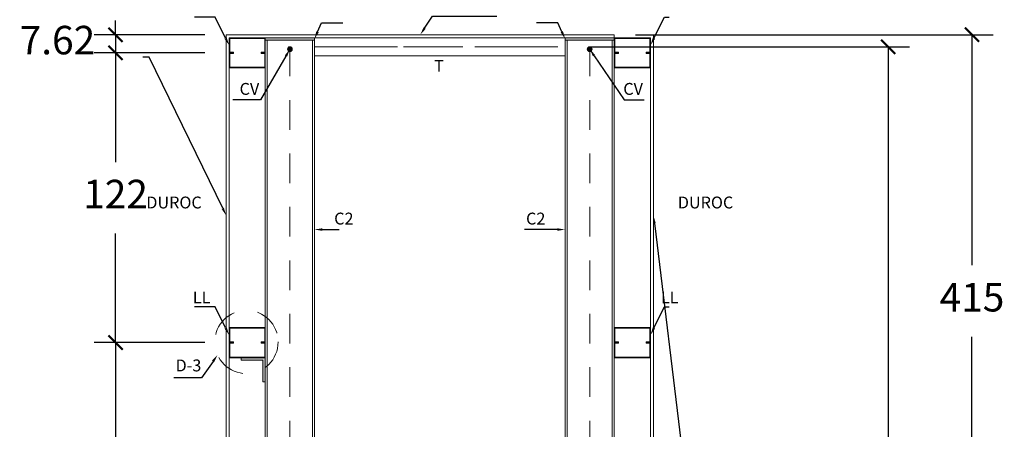
# Model space of a CAD drawing. Units: millimetres. Extents: x 2221 to 2699, y 1160 to 1291.
# Drawn here: x 2327 to 2332, y 1228 to 1229 of the extents above; entities that cross this region are included whole.
import ezdxf
from ezdxf import colors
from ezdxf.entities.mleader import LeaderData, LeaderLine
from ezdxf.math import Vec2, Vec3

# ---------------------------------------------------------------- set-up
doc = ezdxf.new("R2010")
doc.units = ezdxf.units.MM
doc.linetypes.add('HIDDEN', pattern=[0.375, 0.25, -0.125])
for name, color, linetype, lineweight in [('DETALLE ESTRUCTURAL', 1, 'Continuous', 5), ('EJES', 40, 'Continuous', 5), ('ID-TEXTO', 7, 'Continuous', 5)]:
    doc.layers.add(name, color=color, linetype=linetype, lineweight=lineweight)
doc.styles.get("Standard").update_dxf_attribs({"font": 'arial.ttf'})
doc.dimstyles.new('ISO-25', dxfattribs={"dimscale": 0.1, "dimtxt": 2.5, "dimasz": 1.5, "dimexe": 1.5, "dimexo": 1.5, "dimgap": 1.5, "dimtad": 2, "dimtih": 1, "dimtoh": 1, "dimzin": 9, "dimdsep": 46, "dimtxsty": 'Standard', "dimblk": 'ARCHTICK', "dimcen": 2.5, "dimclrd": 8, "dimclre": 8, "dimadec": 0, "dimazin": 0, "dimtfac": 1, "dimtmove": 0, "dimatfit": 3, "dimfxl": 1, "dimarcsym": 0})

# ---------------------------------------------------------------- blocks, each defined once
blk = doc.blocks.new('_ArchTick')
at = {"color": 0, "linetype": 'ByBlock', "const_width": 0.15}
blk.add_lwpolyline([(-0.5, -0.5), (0.5, 0.5)], dxfattribs=at)
blk = doc.blocks.new('*D173')
at = {"layer": 'Defpoints', "color": 0, "lineweight": 5, "transparency": 16777216}
for p in [(2329.8572, 1229.2011), (2331.364, 1229.2011), (2330.0096, 1225.0511)]:
    blk.add_point(p, dxfattribs=at)
at = {"layer": 'ID-TEXTO', "color": 8, "lineweight": -2, "transparency": 16777216}
for p, q in [((2329.9472, 1229.2011), (2331.454, 1229.2011)), ((2331.364, 1229.2011), (2331.364, 1228.2315)), ((2331.364, 1225.0511), (2331.364, 1227.929)), ((2330.0996, 1225.0511), (2331.454, 1225.0511))]:
    blk.add_line(p, q, dxfattribs=at)
at = {"layer": 'ID-TEXTO', "color": 8, "lineweight": -2, "transparency": 16777216, "xscale": 0.06, "yscale": 0.06, "zscale": 0.06}
for p, rotation in [((2331.364, 1229.2011), 90), ((2331.364, 1225.0511), 270)]:
    blk.add_blockref('_ArchTick', p, dxfattribs=dict(at, rotation=rotation))
at = {"layer": 'ID-TEXTO', "color": 0, "lineweight": 5, "transparency": 16777216, "insert": (2331.364, 1228.0803), "char_height": 0.12, "attachment_point": 5}
blk.add_mtext('415', dxfattribs=at)
blk = doc.blocks.new('*D162')
at = {"layer": 'Defpoints', "color": 0, "lineweight": 5, "transparency": 16777216}
for p in [(2329.6586, 1229.1503), (2331.0111, 1229.1503), (2330.0096, 1225.0511)]:
    blk.add_point(p, dxfattribs=at)
at = {"layer": 'ID-TEXTO', "color": 8, "lineweight": -2, "transparency": 16777216}
for p, q in [((2329.7486, 1229.1503), (2331.1011, 1229.1503)), ((2331.0111, 1229.1503), (2331.0111, 1227.2519)), ((2331.0111, 1225.0511), (2331.0111, 1226.9494)), ((2330.0996, 1225.0511), (2331.1011, 1225.0511))]:
    blk.add_line(p, q, dxfattribs=at)
at = {"layer": 'ID-TEXTO', "color": 8, "lineweight": -2, "transparency": 16777216, "xscale": 0.06, "yscale": 0.06, "zscale": 0.06}
for p, rotation in [((2331.0111, 1229.1503), 90), ((2331.0111, 1225.0511), 270)]:
    blk.add_blockref('_ArchTick', p, dxfattribs=dict(at, rotation=rotation))
at = {"layer": 'ID-TEXTO', "color": 0, "lineweight": 5, "transparency": 16777216, "insert": (2331.0111, 1227.1007), "char_height": 0.12, "attachment_point": 5}
blk.add_mtext('409.92', dxfattribs=at)
blk = doc.blocks.new('*D164')
at = {"layer": 'Defpoints', "color": 0, "lineweight": 5, "transparency": 16777216}
for p in [(2328.2223, 1229.1249), (2327.7565, 1227.9049), (2328.2223, 1227.9049)]:
    blk.add_point(p, dxfattribs=at)
at = {"layer": 'ID-TEXTO', "color": 8, "lineweight": -2, "transparency": 16777216}
for p, q in [((2328.1323, 1229.1249), (2327.6665, 1229.1249)), ((2327.7565, 1229.1249), (2327.7565, 1228.6651)), ((2327.7565, 1227.9049), (2327.7565, 1228.3646)), ((2328.1323, 1227.9049), (2327.6665, 1227.9049))]:
    blk.add_line(p, q, dxfattribs=at)
at = {"layer": 'ID-TEXTO', "color": 8, "lineweight": -2, "transparency": 16777216, "xscale": 0.06, "yscale": 0.06, "zscale": 0.06}
for p, rotation in [((2327.7565, 1229.1249), 90), ((2327.7565, 1227.9049), 270)]:
    blk.add_blockref('_ArchTick', p, dxfattribs=dict(at, rotation=rotation))
at = {"layer": 'ID-TEXTO', "color": 0, "lineweight": 5, "transparency": 16777216, "insert": (2327.7565, 1228.5149), "char_height": 0.12, "attachment_point": 5}
blk.add_mtext('122', dxfattribs=at)
blk = doc.blocks.new('*D165')
at = {"layer": 'Defpoints', "color": 0, "lineweight": 5, "transparency": 16777216}
for p in [(2328.2223, 1227.9049), (2327.7565, 1226.6849), (2328.2223, 1226.6849)]:
    blk.add_point(p, dxfattribs=at)
at = {"layer": 'ID-TEXTO', "color": 8, "lineweight": -2, "transparency": 16777216}
for p, q in [((2328.1323, 1227.9049), (2327.6665, 1227.9049)), ((2327.7565, 1227.9049), (2327.7565, 1227.4451)), ((2327.7565, 1226.6849), (2327.7565, 1227.1446)), ((2328.1323, 1226.6849), (2327.6665, 1226.6849))]:
    blk.add_line(p, q, dxfattribs=at)
at = {"layer": 'ID-TEXTO', "color": 8, "lineweight": -2, "transparency": 16777216, "xscale": 0.06, "yscale": 0.06, "zscale": 0.06}
for p, rotation in [((2327.7565, 1227.9049), 90), ((2327.7565, 1226.6849), 270)]:
    blk.add_blockref('_ArchTick', p, dxfattribs=dict(at, rotation=rotation))
at = {"layer": 'ID-TEXTO', "color": 0, "lineweight": 5, "transparency": 16777216, "insert": (2327.7565, 1227.2949), "char_height": 0.12, "attachment_point": 5}
blk.add_mtext('122', dxfattribs=at)
blk = doc.blocks.new('*D176')
at = {"layer": 'Defpoints', "color": 0, "lineweight": 5, "transparency": 16777216}
for p in [(2328.2223, 1229.2011), (2327.7565, 1229.1249), (2328.2223, 1229.1249)]:
    blk.add_point(p, dxfattribs=at)
at = {"layer": 'ID-TEXTO', "color": 8, "lineweight": -2, "transparency": 16777216}
for p, q in [((2327.7565, 1229.2011), (2327.7565, 1229.2611)), ((2328.1323, 1229.2011), (2327.6665, 1229.2011)), ((2327.7565, 1229.2011), (2327.7565, 1229.1249)), ((2328.1323, 1229.1249), (2327.6665, 1229.1249)), ((2327.7565, 1229.1249), (2327.7565, 1229.0649))]:
    blk.add_line(p, q, dxfattribs=at)
at = {"layer": 'ID-TEXTO', "color": 8, "lineweight": -2, "transparency": 16777216, "xscale": 0.06, "yscale": 0.06, "zscale": 0.06}
for p, rotation in [((2327.7565, 1229.2011), 270), ((2327.7565, 1229.1249), 90)]:
    blk.add_blockref('_ArchTick', p, dxfattribs=dict(at, rotation=rotation))
at = {"layer": 'ID-TEXTO', "color": 0, "lineweight": 5, "transparency": 16777216, "insert": (2327.5117, 1229.163), "char_height": 0.12, "attachment_point": 5}
blk.add_mtext('7.62', dxfattribs=at)

msp = doc.modelspace()

# ---------------------------------------------------------------- hatches: boundary and pattern name
at = {"layer": 'DETALLE ESTRUCTURAL', "lineweight": 5}
h = msp.add_hatch(color=6, dxfattribs=at)
h.dxf.hatch_style = 1
h.paths.add_polyline_path([(2328.387409, 1229.18837), (2328.235009, 1229.18837), (2328.235009, 1229.12487), (2328.253009, 1229.12487), (2328.253009, 1229.12753), (2328.237669, 1229.12753), (2328.237669, 1229.18571), (2328.384749, 1229.18571), (2328.384749, 1229.12753), (2328.369409, 1229.12753), (2328.369409, 1229.12487), (2328.387409, 1229.12487)])
h.paths.add_polyline_path([(2328.387409, 1229.12487), (2328.369409, 1229.12487), (2328.369409, 1229.12221), (2328.384749, 1229.12221), (2328.384749, 1229.06403), (2328.237669, 1229.06403), (2328.237669, 1229.12221), (2328.253009, 1229.12221), (2328.253009, 1229.12487), (2328.235009, 1229.12487), (2328.235009, 1229.06137), (2328.387409, 1229.06137)])
at = {"layer": 'DETALLE ESTRUCTURAL'}
h = msp.add_hatch(color=3, dxfattribs=at)
h.dxf.hatch_style = 1
h.paths.add_polyline_path([(2328.594409, 1229.18837), (2328.387409, 1229.18837), (2328.387409, 1229.17837), (2328.594409, 1229.17837)])
h = msp.add_hatch(color=3, dxfattribs=at)
h.dxf.hatch_style = 1
h.paths.add_polyline_path([(2329.650209, 1229.18837), (2329.857209, 1229.18837), (2329.857209, 1229.17837), (2329.650209, 1229.17837)])
at = {"layer": 'DETALLE ESTRUCTURAL', "lineweight": 5}
h = msp.add_hatch(color=6, dxfattribs=at)
h.dxf.hatch_style = 1
h.paths.add_polyline_path([(2329.857209, 1229.18837), (2330.009609, 1229.18837), (2330.009609, 1229.12487), (2329.991609, 1229.12487), (2329.991609, 1229.12753), (2330.006949, 1229.12753), (2330.006949, 1229.18571), (2329.859869, 1229.18571), (2329.859869, 1229.12753), (2329.875209, 1229.12753), (2329.875209, 1229.12487), (2329.857209, 1229.12487)])
h.paths.add_polyline_path([(2329.857209, 1229.12487), (2329.875209, 1229.12487), (2329.875209, 1229.12221), (2329.859869, 1229.12221), (2329.859869, 1229.06403), (2330.006949, 1229.06403), (2330.006949, 1229.12221), (2329.991609, 1229.12221), (2329.991609, 1229.12487), (2330.009609, 1229.12487), (2330.009609, 1229.06137), (2329.857209, 1229.06137)])
h = msp.add_hatch(color=6, dxfattribs=at)
h.dxf.hatch_style = 1
h.paths.add_polyline_path([(2328.387409, 1227.96837), (2328.235009, 1227.96837), (2328.235009, 1227.90487), (2328.253009, 1227.90487), (2328.253009, 1227.90753), (2328.237669, 1227.90753), (2328.237669, 1227.96571), (2328.384749, 1227.96571), (2328.384749, 1227.90753), (2328.369409, 1227.90753), (2328.369409, 1227.90487), (2328.387409, 1227.90487)])
h.paths.add_polyline_path([(2328.387409, 1227.90487), (2328.369409, 1227.90487), (2328.369409, 1227.90221), (2328.384749, 1227.90221), (2328.384749, 1227.84403), (2328.237669, 1227.84403), (2328.237669, 1227.90221), (2328.253009, 1227.90221), (2328.253009, 1227.90487), (2328.235009, 1227.90487), (2328.235009, 1227.84137), (2328.387409, 1227.84137)])
h = msp.add_hatch(color=6, dxfattribs=at)
h.dxf.hatch_style = 1
h.paths.add_polyline_path([(2329.857209, 1227.96837), (2330.009609, 1227.96837), (2330.009609, 1227.90487), (2329.991609, 1227.90487), (2329.991609, 1227.90753), (2330.006949, 1227.90753), (2330.006949, 1227.96571), (2329.859869, 1227.96571), (2329.859869, 1227.90753), (2329.875209, 1227.90753), (2329.875209, 1227.90487), (2329.857209, 1227.90487)])
h.paths.add_polyline_path([(2329.857209, 1227.90487), (2329.875209, 1227.90487), (2329.875209, 1227.90221), (2329.859869, 1227.90221), (2329.859869, 1227.84403), (2330.006949, 1227.84403), (2330.006949, 1227.90221), (2329.991609, 1227.90221), (2329.991609, 1227.90487), (2330.009609, 1227.90487), (2330.009609, 1227.84137), (2329.857209, 1227.84137)])
at = {"layer": 'DETALLE ESTRUCTURAL'}
h = msp.add_hatch(color=4, dxfattribs=at)
h.dxf.hatch_style = 1
h.paths.add_polyline_path([(2328.387409, 1227.84137), (2328.285409, 1227.84137), (2328.285409, 1227.83137), (2328.377409, 1227.83137), (2328.377409, 1227.73937), (2328.387409, 1227.73937)])

# ---------------------------------------------------------------- linework, layer by layer
at = {"layer": 'DETALLE ESTRUCTURAL', "color": 7, "lineweight": 5}
for p, q in [((2328.222309, 1229.20107), (2329.857209, 1229.20107)), ((2328.222309, 1225.05107), (2328.222309, 1229.20107)), ((2328.235009, 1225.05107), (2328.235009, 1229.18837)), ((2329.857209, 1229.18837), (2329.857209, 1229.20107)), ((2330.009609, 1225.05107), (2330.009609, 1229.18837)), ((2330.022309, 1225.05107), (2330.022309, 1229.20107))]:
    msp.add_line(p, q, dxfattribs=at)
at = {"layer": 'DETALLE ESTRUCTURAL', "color": 254, "lineweight": 5, "true_color": 0xddb3d4}
for p, q in [((2328.387409, 1229.17837), (2328.387409, 1224.82647)), ((2328.395809, 1229.17837), (2328.395809, 1224.82647)), ((2328.586009, 1229.17837), (2328.586009, 1224.82647)), ((2328.594409, 1229.17837), (2328.594409, 1224.82647)), ((2329.650209, 1229.17837), (2329.650209, 1224.82647)), ((2329.658609, 1229.17837), (2329.658609, 1224.82647)), ((2329.848809, 1229.17837), (2329.848809, 1224.82647)), ((2329.857209, 1229.17837), (2329.857209, 1224.82647))]:
    msp.add_line(p, q, dxfattribs=at)
at = {"layer": 'DETALLE ESTRUCTURAL', "color": 6, "lineweight": 5}
for p, q in [((2328.594409, 1229.18837), (2329.650209, 1229.18837)), ((2328.594409, 1229.11217), (2329.650209, 1229.11217)), ((2328.594409, 1229.11217), (2329.650209, 1229.11217))]:
    msp.add_line(p, q, dxfattribs=at)
for points in [[(2328.369409, 1229.12753), (2328.384749, 1229.12753), (2328.384749, 1229.18571), (2328.237669, 1229.18571), (2328.237669, 1229.12753), (2328.253009, 1229.12753), (2328.253009, 1229.12487), (2328.235009, 1229.12487), (2328.235009, 1229.18837), (2328.387409, 1229.18837), (2328.387409, 1229.12487), (2328.369409, 1229.12487)], [(2329.875209, 1229.12753), (2329.859869, 1229.12753), (2329.859869, 1229.18571), (2330.006949, 1229.18571), (2330.006949, 1229.12753), (2329.991609, 1229.12753), (2329.991609, 1229.12487), (2330.009609, 1229.12487), (2330.009609, 1229.18837), (2329.857209, 1229.18837), (2329.857209, 1229.12487), (2329.875209, 1229.12487)], [(2328.369409, 1229.12221), (2328.384749, 1229.12221), (2328.384749, 1229.06403), (2328.237669, 1229.06403), (2328.237669, 1229.12221), (2328.253009, 1229.12221), (2328.253009, 1229.12487), (2328.235009, 1229.12487), (2328.235009, 1229.06137), (2328.387409, 1229.06137), (2328.387409, 1229.12487), (2328.369409, 1229.12487)], [(2329.875209, 1229.12221), (2329.859869, 1229.12221), (2329.859869, 1229.06403), (2330.006949, 1229.06403), (2330.006949, 1229.12221), (2329.991609, 1229.12221), (2329.991609, 1229.12487), (2330.009609, 1229.12487), (2330.009609, 1229.06137), (2329.857209, 1229.06137), (2329.857209, 1229.12487), (2329.875209, 1229.12487)], [(2328.369409, 1227.90753), (2328.384749, 1227.90753), (2328.384749, 1227.96571), (2328.237669, 1227.96571), (2328.237669, 1227.90753), (2328.253009, 1227.90753), (2328.253009, 1227.90487), (2328.235009, 1227.90487), (2328.235009, 1227.96837), (2328.387409, 1227.96837), (2328.387409, 1227.90487), (2328.369409, 1227.90487)], [(2329.875209, 1227.90753), (2329.859869, 1227.90753), (2329.859869, 1227.96571), (2330.006949, 1227.96571), (2330.006949, 1227.90753), (2329.991609, 1227.90753), (2329.991609, 1227.90487), (2330.009609, 1227.90487), (2330.009609, 1227.96837), (2329.857209, 1227.96837), (2329.857209, 1227.90487), (2329.875209, 1227.90487)], [(2328.369409, 1227.90221), (2328.384749, 1227.90221), (2328.384749, 1227.84403), (2328.237669, 1227.84403), (2328.237669, 1227.90221), (2328.253009, 1227.90221), (2328.253009, 1227.90487), (2328.235009, 1227.90487), (2328.235009, 1227.84137), (2328.387409, 1227.84137), (2328.387409, 1227.90487), (2328.369409, 1227.90487)], [(2329.875209, 1227.90221), (2329.859869, 1227.90221), (2329.859869, 1227.84403), (2330.006949, 1227.84403), (2330.006949, 1227.90221), (2329.991609, 1227.90221), (2329.991609, 1227.90487), (2330.009609, 1227.90487), (2330.009609, 1227.84137), (2329.857209, 1227.84137), (2329.857209, 1227.90487), (2329.875209, 1227.90487)]]:
    msp.add_lwpolyline(points, close=True, dxfattribs=at)
at = {"layer": 'DETALLE ESTRUCTURAL', "color": 3, "lineweight": 5}
for points in [[(2328.594409, 1229.18837), (2328.387409, 1229.18837), (2328.387409, 1229.17837), (2328.594409, 1229.17837)], [(2329.650209, 1229.18837), (2329.857209, 1229.18837), (2329.857209, 1229.17837), (2329.650209, 1229.17837)]]:
    msp.add_lwpolyline(points, close=True, dxfattribs=at)
at = {"layer": 'DETALLE ESTRUCTURAL', "color": 4, "const_width": 0.01}
for points in [[(2328.485909, 1229.14037, 1), (2328.495909, 1229.14037, 1)], [(2329.748709, 1229.14037, 1), (2329.758709, 1229.14037, 1)]]:
    msp.add_lwpolyline(points, format="xyb", close=True, dxfattribs=at)
at = {"layer": 'DETALLE ESTRUCTURAL', "color": 4}
msp.add_lwpolyline([(2328.387409, 1227.73937), (2328.387409, 1227.84137), (2328.285409, 1227.84137), (2328.285409, 1227.83137), (2328.377409, 1227.83137), (2328.377409, 1227.73937)], close=True, dxfattribs=at)
for centre in [(2328.490909, 1229.14037), (2329.753709, 1229.14037)]:
    msp.add_circle(centre, 0.01, dxfattribs=at)
at = {"layer": 'DETALLE ESTRUCTURAL', "color": 4, "linetype": 'HIDDEN', "lineweight": 5, "ltscale": 0.5}
msp.add_circle((2328.307917, 1227.907619), 0.133333, dxfattribs=at)
at = {"layer": 'EJES', "linetype": 'HIDDEN', "ltscale": 0.5}
for p, q in [((2328.490909, 1217.10107), (2328.490909, 1229.20107)), ((2329.753709, 1217.10107), (2329.753709, 1229.20107)), ((2328.594409, 1229.15027), (2329.650209, 1229.15027))]:
    msp.add_line(p, q, dxfattribs=at)
at = {"layer": 'EJES', "linetype": 'HIDDEN'}
msp.add_line((2328.594409, 1229.15027), (2329.650209, 1229.15027), dxfattribs=at)

# ---------------------------------------------------------------- texts
at = {"layer": 'ID-TEXTO'}
for p in [(2328.082089, 1228.069836), (2330.053695, 1228.069836)]:
    msp.add_text('LL', height=0.05, dxfattribs=at).set_placement(p)
at = {"layer": 'ID-TEXTO', "lineweight": 5, "char_height": 0.05, "attachment_point": 5}
for s, insert in [('T', (2329.119157, 1229.06354)), ('CV', (2328.320312, 1228.966601)), ('CV', (2329.936631, 1228.966601)), ('DUROC', (2328.002805, 1228.488337)), ('DUROC', (2330.241812, 1228.488337)), ('C2', (2328.718143, 1228.42061)), ('C2', (2329.526474, 1228.42061)), ('D-3', (2328.063519, 1227.802262))]:
    msp.add_mtext(s, dxfattribs=dict(at, insert=insert))

# ---------------------------------------------------------------- dimensions: what is measured, and where the dimension line sits
at = {"layer": 'ID-TEXTO', "lineweight": 5}
for base, p1, p2, text, override, picture, middle in [((2327.756477, 1229.12487), (2328.222309, 1229.20107), (2328.222309, 1229.12487), '7.62', {"dimscale": 0.06, "dimtxt": 2, "dimasz": 1, "dimlfac": 100}, '*D176', (2327.756477, 1229.16297)), ((2331.363975, 1229.20107), (2330.009609, 1225.05107), (2329.857209, 1229.20107), '415', {"dimscale": 0.06, "dimtxt": 2, "dimasz": 1, "dimtad": 0, "dimlfac": 100}, '*D173', (2331.363975, 1228.080258))]:
    dim = msp.add_linear_dim(base=base, p1=p1, p2=p2, angle=90, text=text, dimstyle='ISO-25', override=override, dxfattribs=at)
    dim.commit()
    dim.dimension.update_dxf_attribs({"geometry": picture, "text_midpoint": middle, "dimtype": 160})
for base, p1, p2, text, picture, middle in [((2331.011059, 1229.15027), (2330.009609, 1225.05107), (2329.658609, 1229.15027), '409.92', '*D162', (2331.011059, 1227.10067)), ((2327.756477, 1227.90487), (2328.222309, 1229.12487), (2328.222309, 1227.90487), '122', '*D164', (2327.756477, 1228.51487)), ((2327.756477, 1226.68487), (2328.222309, 1227.90487), (2328.222309, 1226.68487), '122', '*D165', (2327.756477, 1227.29487))]:
    dim = msp.add_linear_dim(base=base, p1=p1, p2=p2, angle=90, text=text, dimstyle='ISO-25', override={"dimscale": 0.06, "dimtxt": 2, "dimasz": 1, "dimtad": 0, "dimlfac": 100}, dxfattribs=at)
    dim.commit()
    dim.dimension.update_dxf_attribs({"geometry": picture, "text_midpoint": middle})

# ---------------------------------------------------------------- leaders
at = {"layer": 'EJES', "color": 8, "lineweight": 5}
ml = msp.add_multileader_mtext('Standard', dxfattribs=at)
ml.set_content('', color=8)
ml.set_leader_properties()
ml.build(insert=Vec2(0, 0))
ml.multileader.update_dxf_attribs({"text_right_attachment_type": 6, "dogleg_length": 0.36, "arrow_head_size": 0.033333})
ctx = ml.context
ctx.base_point, ctx.char_height, ctx.arrow_head_size, ctx.landing_gap_size, ctx.plane_origin = Vec3(2328.022732, 1229.94188), 1.333333, 0.033333, 0.066667, Vec3(2328.235009, 1229.15662)
ctx.right_attachment, ctx.text_align_type = 6, 2
notes = []
notes.append((ctx, [(0, (1, 1, 0), (2328.175975, 1229.275213), (-1, 0), 0.01991, [(0, [(2328.235009, 1229.15662)], 0, [])])]))
ctx.mtext.insert, ctx.mtext.alignment, ctx.mtext.flow_direction = Vec3(2328.089399, 1230.608546), 3, 5
ml = msp.add_multileader_mtext('Standard', dxfattribs=at)
ml.set_content('', color=8)
ml.set_leader_properties()
ml.build(insert=Vec2(0, 0))
ml.multileader.update_dxf_attribs({"text_right_attachment_type": 6, "dogleg_length": 0.36, "arrow_head_size": 0.033333})
ctx = ml.context
ctx.base_point, ctx.char_height, ctx.arrow_head_size, ctx.landing_gap_size, ctx.plane_origin = Vec3(2329.529372, 1229.917827), 1.333333, 0.033333, 0, Vec3(2329.591273, 1229.280206)
ctx.right_attachment, ctx.text_align_type = 6, 2
notes.append((ctx, [(0, (1, 1, 0), (2329.619114, 1229.25116), (-1, 0), 0.089742, [(0, [(2329.650209, 1229.18337)], 0, [])])]))
ctx.mtext.insert, ctx.mtext.alignment, ctx.mtext.flow_direction = Vec3(2329.529372, 1230.584493), 3, 5
ml = msp.add_multileader_mtext('Standard', dxfattribs=at)
ml.set_content('', color=8)
ml.set_leader_properties()
ml.build(insert=Vec2(0, 0))
ml.multileader.update_dxf_attribs({"text_right_attachment_type": 6, "dogleg_length": 0.36, "arrow_head_size": 0.033333})
ctx = ml.context
ctx.base_point, ctx.char_height, ctx.arrow_head_size, ctx.landing_gap_size, ctx.plane_origin = Vec3(2328.217086, 1229.593543), 1.333333, 0.033333, 0.033333, Vec3(2328.318134, 1228.903046)
ctx.right_attachment, ctx.text_align_type = 6, 2
notes.append((ctx, [(0, (1, 1, 0), (2328.367685, 1228.926876), (-1, 0), 0.083933, [(0, [(2328.490909, 1229.14037)], 0, [])])]))
ctx.mtext.insert, ctx.mtext.alignment, ctx.mtext.flow_direction = Vec3(2328.250419, 1230.26021), 3, 5
ml = msp.add_multileader_mtext('Standard', dxfattribs=at)
ml.set_content('', color=8)
ml.set_leader_properties()
ml.build(insert=Vec2(0, 0))
ml.multileader.update_dxf_attribs({"text_right_attachment_type": 6, "dogleg_length": 0.36, "arrow_head_size": 0.033333})
ctx = ml.context
ctx.base_point, ctx.char_height, ctx.arrow_head_size, ctx.landing_gap_size, ctx.plane_origin = Vec3(2329.362727, 1229.279116), 1.333333, 0.033333, 0.666667, Vec3(2329.098935, 1229.297906)
ctx.right_attachment = 6
notes.append((ctx, [(0, (1, 1, 0), (2329.091458, 1229.279116), (1, 0), 0.271269, [(0, [(2329.04, 1229.20107)], 0, [])])]))
ctx.mtext.insert, ctx.mtext.flow_direction = Vec3(2330.029394, 1229.945783), 5
ml = msp.add_multileader_mtext('Standard', dxfattribs=at)
ml.set_content('', color=8)
ml.set_leader_properties()
ml.build(insert=Vec2(0, 0))
ml.multileader.update_dxf_attribs({"text_right_attachment_type": 6, "dogleg_length": 0.36, "arrow_head_size": 0.033333})
ctx = ml.context
ctx.base_point, ctx.char_height, ctx.arrow_head_size, ctx.landing_gap_size, ctx.plane_origin = Vec3(2330.088552, 1229.275213), 1.333333, 0.033333, 0.066667, Vec3(2330.009609, 1229.15662)
ctx.right_attachment = 6
notes.append((ctx, [(0, (1, 1, 0), (2330.068642, 1229.275213), (1, 0), 0.01991, [(0, [(2330.009609, 1229.15662)], 0, [])])]))
ctx.mtext.insert, ctx.mtext.flow_direction = Vec3(2330.155219, 1229.94188), 5
ml = msp.add_multileader_mtext('Standard', dxfattribs=at)
ml.set_content('', color=8)
ml.set_leader_properties()
ml.build(insert=Vec2(0, 0))
ml.multileader.update_dxf_attribs({"text_right_attachment_type": 6, "dogleg_length": 0.36, "arrow_head_size": 0.033333})
ctx = ml.context
ctx.base_point, ctx.char_height, ctx.arrow_head_size, ctx.landing_gap_size, ctx.plane_origin = Vec3(2328.71336, 1229.25116), 1.333333, 0.033333, 0.666667, Vec3(2328.653344, 1229.280206)
ctx.right_attachment = 6
notes.append((ctx, [(0, (1, 1, 0), (2328.623618, 1229.25116), (1, 0), 0.089742, [(0, [(2328.594409, 1229.18337)], 0, [])])]))
ctx.mtext.insert, ctx.mtext.flow_direction = Vec3(2329.380027, 1229.917827), 5
ml = msp.add_multileader_mtext('Standard', dxfattribs=at)
ml.set_content('', color=8)
ml.set_leader_properties()
ml.build(insert=Vec2(0, 0))
ml.multileader.update_dxf_attribs({"text_right_attachment_type": 6, "dogleg_length": 0.36, "arrow_head_size": 0.033333})
ctx = ml.context
ctx.base_point, ctx.char_height, ctx.arrow_head_size, ctx.landing_gap_size, ctx.plane_origin = Vec3(2327.871588, 1229.773706), 1.333333, 0.033333, 0, Vec3(2328.235009, 1228.3217)
ctx.right_attachment, ctx.text_align_type = 6, 2
notes.append((ctx, [(0, (1, 1, 0), (2327.898645, 1229.107039), (-1, 0), 0.027057, [(0, [(2328.222309, 1228.440373)], 0, [])])]))
ctx.mtext.insert, ctx.mtext.alignment, ctx.mtext.flow_direction = Vec3(2327.871588, 1229.773706), 3, 5
ml = msp.add_multileader_mtext('Standard', dxfattribs=at)
ml.set_content('', color=8)
ml.set_leader_properties()
ml.build(insert=Vec2(0, 0))
ml.multileader.update_dxf_attribs({"text_right_attachment_type": 6, "dogleg_length": 0.36, "arrow_head_size": 0.033333})
ctx = ml.context
ctx.base_point, ctx.char_height, ctx.arrow_head_size, ctx.landing_gap_size, ctx.plane_origin = Vec3(2330.37303, 1226.441786), 1.333333, 0.033333, 0, Vec3(2330.009609, 1228.3217)
ctx.right_attachment = 6
notes.append((ctx, [(0, (1, 1, 0), (2330.345973, 1225.77512), (1, 0), 0.027057, [(0, [(2330.022309, 1228.440373)], 0, [])])]))
ctx.mtext.insert, ctx.mtext.flow_direction = Vec3(2330.37303, 1229.77512), 5
ml = msp.add_multileader_mtext('Standard', dxfattribs=at)
ml.set_content('', color=8)
ml.set_leader_properties()
ml.build(insert=Vec2(0, 0))
ml.multileader.update_dxf_attribs({"text_right_attachment_type": 6, "dogleg_length": 0.36, "arrow_head_size": 0.033333})
ctx = ml.context
ctx.base_point, ctx.char_height, ctx.arrow_head_size, ctx.landing_gap_size, ctx.plane_origin = Vec3(2329.412701, 1229.047552), 1.333333, 0.033333, 0.066667, Vec3(2329.650209, 1228.380885)
ctx.right_attachment, ctx.text_align_type = 6, 2
notes.append((ctx, [(0, (1, 1, 0), (2329.565944, 1228.380885), (-1, 0), 0.01991, [(0, [(2329.650209, 1228.380885)], 0, [])])]))
ctx.mtext.insert, ctx.mtext.alignment, ctx.mtext.flow_direction = Vec3(2329.479368, 1229.714219), 3, 5
ml = msp.add_multileader_mtext('Standard', dxfattribs=at)
ml.set_content('', color=8)
ml.set_leader_properties()
ml.build(insert=Vec2(0, 0))
ml.multileader.update_dxf_attribs({"text_right_attachment_type": 6, "dogleg_length": 0.36, "arrow_head_size": 0.033333})
ctx = ml.context
ctx.base_point, ctx.char_height, ctx.arrow_head_size, ctx.landing_gap_size, ctx.plane_origin = Vec3(2329.983018, 1228.926876), 1.333333, 0.033333, 0.666667, Vec3(2329.926484, 1228.903046)
ctx.right_attachment = 6
notes.append((ctx, [(0, (1, 1, 0), (2329.899085, 1228.926876), (1, 0), 0.083933, [(0, [(2329.753709, 1229.14037)], 0, [])])]))
ctx.mtext.insert, ctx.mtext.flow_direction = Vec3(2330.649685, 1229.593543), 5
ml = msp.add_multileader_mtext('Standard', dxfattribs=at)
ml.set_content('', color=8)
ml.set_leader_properties()
ml.build(insert=Vec2(0, 0))
ml.multileader.update_dxf_attribs({"text_right_attachment_type": 6, "dogleg_length": 0.36, "arrow_head_size": 0.033333})
ctx = ml.context
ctx.base_point, ctx.char_height, ctx.arrow_head_size, ctx.landing_gap_size, ctx.plane_origin = Vec3(2328.022732, 1228.72188), 1.333333, 0.033333, 0.066667, Vec3(2328.235009, 1227.93662)
ctx.right_attachment, ctx.text_align_type = 6, 2
notes.append((ctx, [(0, (1, 1, 0), (2328.175975, 1228.055213), (-1, 0), 0.01991, [(0, [(2328.235009, 1227.93662)], 0, [])])]))
ctx.mtext.insert, ctx.mtext.alignment, ctx.mtext.flow_direction = Vec3(2328.089399, 1229.388546), 3, 5
ml = msp.add_multileader_mtext('Standard', dxfattribs=at)
ml.set_content('', color=8)
ml.set_leader_properties()
ml.build(insert=Vec2(0, 0))
ml.multileader.update_dxf_attribs({"text_right_attachment_type": 6, "dogleg_length": 0.36, "arrow_head_size": 0.033333})
ctx = ml.context
ctx.base_point, ctx.char_height, ctx.arrow_head_size, ctx.landing_gap_size, ctx.plane_origin = Vec3(2327.96862, 1228.423541), 1.333333, 0.033333, 0.033333, Vec3(2328.226543, 1227.775426)
ctx.right_attachment, ctx.text_align_type = 6, 2
notes.append((ctx, [(0, (1, 1, 0), (2328.119219, 1227.756875), (-1, 0), 0.083933, [(0, [(2328.186237, 1227.853107)], 0, [])])]))
ctx.mtext.insert, ctx.mtext.alignment, ctx.mtext.flow_direction = Vec3(2328.001953, 1229.090208), 3, 5
ml = msp.add_multileader_mtext('Standard', dxfattribs=at)
ml.set_content('', color=8)
ml.set_leader_properties()
ml.build(insert=Vec2(0, 0))
ml.multileader.update_dxf_attribs({"text_right_attachment_type": 6, "dogleg_length": 0.36, "arrow_head_size": 0.033333})
ctx = ml.context
ctx.base_point, ctx.char_height, ctx.arrow_head_size, ctx.landing_gap_size, ctx.plane_origin = Vec3(2328.698583, 1228.380885), 1.333333, 0.033333, 0.066667, Vec3(2328.594409, 1228.380885)
ctx.right_attachment = 6
notes.append((ctx, [(0, (1, 1, 0), (2328.678674, 1228.380885), (1, 0), 0.01991, [(0, [(2328.594409, 1228.380885)], 0, [])])]))
ctx.mtext.insert, ctx.mtext.flow_direction = Vec3(2328.76525, 1229.047552), 5
ml = msp.add_multileader_mtext('Standard', dxfattribs=at)
ml.set_content('', color=8)
ml.set_leader_properties()
ml.build(insert=Vec2(0, 0))
ml.multileader.update_dxf_attribs({"text_right_attachment_type": 6, "dogleg_length": 0.36, "arrow_head_size": 0.033333})
ctx = ml.context
ctx.base_point, ctx.char_height, ctx.arrow_head_size, ctx.landing_gap_size, ctx.plane_origin = Vec3(2330.088552, 1228.055213), 1.333333, 0.033333, 0.066667, Vec3(2330.009609, 1227.93662)
ctx.right_attachment = 6
notes.append((ctx, [(0, (1, 1, 0), (2330.068642, 1228.055213), (1, 0), 0.01991, [(0, [(2330.009609, 1227.93662)], 0, [])])]))
ctx.mtext.insert, ctx.mtext.flow_direction = Vec3(2330.155219, 1228.72188), 5
ml = msp.add_multileader_mtext('Standard', dxfattribs=at)
ml.set_content('', color=8)
ml.set_leader_properties()
ml.build(insert=Vec2(0, 0))
ml.multileader.update_dxf_attribs({"text_right_attachment_type": 6, "dogleg_length": 0.36, "arrow_head_size": 0.033333})
ctx = ml.context
ctx.base_point, ctx.char_height, ctx.arrow_head_size, ctx.landing_gap_size, ctx.plane_origin = Vec3(2328.223617, 1227.640421), 1.333333, 0.033333, 0.033333, Vec3(2328.318134, 1226.890096)
ctx.right_attachment, ctx.text_align_type = 6, 2
notes.append((ctx, [(0, (1, 1, 0), (2328.374216, 1226.973754), (-1, 0), 0.083933, [(0, [(2328.490909, 1227.12742)], 0, [])])]))
ctx.mtext.insert, ctx.mtext.alignment, ctx.mtext.flow_direction = Vec3(2328.25695, 1228.307087), 3, 5
ml = msp.add_multileader_mtext('Standard', dxfattribs=at)
ml.set_content('', color=8)
ml.set_leader_properties()
ml.build(insert=Vec2(0, 0))
ml.multileader.update_dxf_attribs({"text_right_attachment_type": 6, "dogleg_length": 0.36, "arrow_head_size": 0.033333})
ctx = ml.context
ctx.base_point, ctx.char_height, ctx.arrow_head_size, ctx.landing_gap_size, ctx.plane_origin = Vec3(2328.022732, 1227.50188), 1.333333, 0.033333, 0.066667, Vec3(2328.235009, 1226.71662)
ctx.right_attachment, ctx.text_align_type = 6, 2
notes.append((ctx, [(0, (1, 1, 0), (2328.175975, 1226.835213), (-1, 0), 0.01991, [(0, [(2328.235009, 1226.71662)], 0, [])])]))
ctx.mtext.insert, ctx.mtext.alignment, ctx.mtext.flow_direction = Vec3(2328.089399, 1228.168546), 3, 5
ml = msp.add_multileader_mtext('Standard', dxfattribs=at)
ml.set_content('', color=8)
ml.set_leader_properties()
ml.build(insert=Vec2(0, 0))
ml.multileader.update_dxf_attribs({"text_right_attachment_type": 6, "dogleg_length": 0.36, "arrow_head_size": 0.033333})
ctx = ml.context
ctx.base_point, ctx.char_height, ctx.arrow_head_size, ctx.landing_gap_size, ctx.plane_origin = Vec3(2329.97607, 1226.973754), 1.333333, 0.033333, 0.666667, Vec3(2329.926484, 1226.890096)
ctx.right_attachment = 6
notes.append((ctx, [(0, (1, 1, 0), (2329.892137, 1226.973754), (1, 0), 0.083933, [(0, [(2329.753709, 1227.12742)], 0, [])])]))
ctx.mtext.insert, ctx.mtext.flow_direction = Vec3(2330.642737, 1227.640421), 5
at = {"layer": 'ID-TEXTO', "lineweight": 5}
ml = msp.add_multileader_mtext('Standard', dxfattribs=at)
ml.set_content('', color=256)
ml.set_leader_properties()
ml.build(insert=Vec2(0, 0))
ml.multileader.update_dxf_attribs({"text_right_attachment_type": 6, "dogleg_length": 0.1, "arrow_head_size": 0.05})
ctx = ml.context
ctx.base_point, ctx.arrow_head_size, ctx.landing_gap_size, ctx.plane_origin = Vec3(2329.231234, 1227.202756), 0.05, 0.01, Vec3(2329.678306, 1224.969016)
ctx.right_attachment, ctx.text_align_type = 6, 2
notes.append((ctx, [(0, (1, 1, 0), (2329.510007, 1225.202756), (-1, 0), 0.258772, [(0, [(2329.650209, 1224.82647)], 0, [])])]))
ctx.mtext.insert, ctx.mtext.alignment, ctx.mtext.flow_direction = Vec3(2329.241234, 1229.202756), 3, 5
for ctx, leaders in notes:
    for number, flags, end, landing, length, lines in leaders:
        leader = LeaderData()
        leader.index, (leader.has_last_leader_line, leader.has_dogleg_vector, leader.attachment_direction) = number, flags
        leader.last_leader_point, leader.dogleg_vector, leader.dogleg_length = Vec3(end), Vec3(landing), length
        for number, points, colour, breaks in lines:
            line = LeaderLine()
            line.index, line.vertices, line.color, line.breaks = number, Vec3.list(points), colors.encode_raw_color(colour), breaks
            leader.lines.append(line)
        ctx.leaders.append(leader)

doc.saveas('drawing.dxf')
